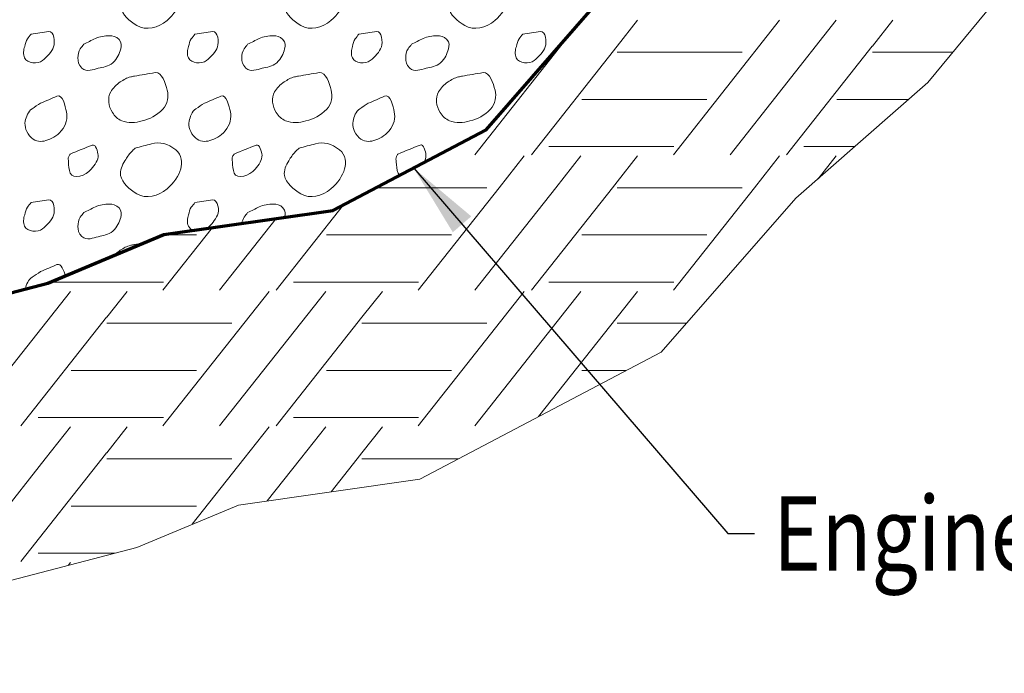
# Model space of a CAD drawing. Units: feet. Extents: x -4.4 to 12.1, y -2.8 to 11.2.
# Drawn here: x 4.5 to 5.6, y 4.3 to 5 of the extents above; entities that cross this region are included whole.
import ezdxf

# ---------------------------------------------------------------- set-up
doc = ezdxf.new("R2010")
doc.units = ezdxf.units.FT
doc.header["$MEASUREMENT"] = 0
for name, color, linetype, lineweight in [('C_DTAL', 7, 'Continuous', 30), ('C_DTAL_MISC (Construction)', 7, 'Continuous', 30), ('C_DTAL_PATT', 252, 'Continuous', 30), ('C_DTAL_TEXT', 7, 'Continuous', 30)]:
    doc.layers.add(name, color=color, linetype=linetype, lineweight=lineweight)
doc.styles.add('Style-STANDARD', font='STANDARD.shx')
doc.styles.add('Style-WORKING', font='WORKING.shx')
doc.dimstyles.get("Standard").update_dxf_attribs({"dimtxt": 0.18, "dimasz": 0.18, "dimexe": 0.18, "dimexo": 0.0625, "dimgap": 0.09, "dimtad": 0, "dimtih": 1, "dimtoh": 1, "dimdec": 4, "dimzin": 0, "dimdsep": 46, "dimtxsty": 'Standard', "dimcen": 0.09, "dimadec": 0, "dimazin": 0, "dimtfac": 1, "dimtdec": 4, "dimtofl": 0, "dimtmove": 0, "dimatfit": 3, "dimfxl": 0, "dimtolj": 1, "dimtzin": 0, "dimarcsym": 0})

# ---------------------------------------------------------------- blocks, each defined once
blk = doc.blocks.new('*U2')
at = {"layer": 'C_DTAL_TEXT', "color": 7, "linetype": 'Continuous', "lineweight": 40, "insert": (0.0324, 0.0397), "char_height": 0.08, "attachment_point": 4, "line_spacing_factor": 0.900001, "style": 'Style-WORKING'}
blk.add_mtext('\\W0.812500x;Engineering fabric', dxfattribs=at)

msp = doc.modelspace()

# ---------------------------------------------------------------- linework, layer by layer
at = {"layer": 'C_DTAL', "color": 7, "linetype": 'Continuous', "lineweight": 70, "flags": 128}
msp.add_lwpolyline([(2.4611, 4.9631), (2.6, 4.8415), (2.7824, 4.8329), (2.9636, 4.7867), (3.485, 4.6949), (3.731, 4.6425), (4.0621, 4.6394), (4.5221, 4.7596), (4.6473, 4.812), (4.8297, 4.838), (4.9947, 4.9248), (5.1162, 5.0638), (5.2552, 5.1853), (5.3767, 5.3329), (5.5417, 5.4111), (5.6893, 5.5327), (5.7675, 5.6976), (5.8977, 5.8366), (6.0366, 5.9668), (6.1851, 6.094)], dxfattribs=at)
at = {"layer": 'C_DTAL_MISC (Construction)', "color": 2, "lineweight": 0, "flags": 128}
msp.add_lwpolyline([(2.4812, 4.5469), (2.7378, 4.5346), (2.9004, 4.4932), (3.4277, 4.4003), (3.698, 4.3428), (4.0992, 4.339), (4.6183, 4.4747), (4.7277, 4.5204), (4.9235, 4.5484), (5.1837, 4.6853), (5.3288, 4.8512), (5.4712, 4.9757), (5.5657, 5.0905), (5.7037, 5.1559), (5.9317, 5.3437), (6.0185, 5.5267), (6.1099, 5.6243), (6.2369, 5.7433), (6.4024, 5.8615), (6.6704, 5.9986)], dxfattribs=at)
at = {"layer": 'C_DTAL_PATT', "color": 7, "linetype": 'Continuous', "lineweight": 13}
for p, q in [((5.1582, 5.0429), (5.1361, 5.015)), ((5.3112, 5.0429), (5.1967, 4.8979)), ((5.3723, 5.0429), (5.2578, 4.8979)), ((5.4334, 5.0429), (5.4113, 5.015)), ((5.0885, 5.0321), (4.9826, 4.8979)), ((5.136, 5.015), (5.0436, 4.8979)), ((5.4112, 5.015), (5.3188, 4.8979)), ((5.1361, 5.0085), (5.2709, 5.0085)), ((5.4113, 5.0085), (5.4982, 5.0085)), ((5.0979, 4.9576), (5.136, 4.9576)), ((5.1361, 4.9576), (5.2328, 4.9576)), ((5.3731, 4.9576), (5.4112, 4.9576)), ((5.4113, 4.9576), (5.4505, 4.9576)), ((5.0623, 4.9068), (5.136, 4.9068)), ((5.1361, 4.9068), (5.1972, 4.9068)), ((5.3375, 4.9068), (5.3924, 4.9068)), ((5.036, 4.8968), (5.0089, 4.8624)), ((5.0971, 4.8968), (5.0699, 4.8624)), ((5.1582, 4.8968), (5.1361, 4.8689)), ((5.3112, 4.8968), (5.2841, 4.8624)), ((5.3723, 4.8968), (5.3527, 4.8721)), ((4.8761, 4.8624), (4.9957, 4.8624)), ((4.8761, 4.8624), (4.9957, 4.8624)), ((5.0089, 4.8624), (4.9215, 4.7518)), ((5.0699, 4.8624), (4.9826, 4.7518)), ((5.1309, 4.8624), (5.0436, 4.7518)), ((5.136, 4.8689), (5.1309, 4.8624)), ((5.1361, 4.8624), (5.2709, 4.8624)), ((5.1361, 4.8624), (5.2709, 4.8624)), ((5.2841, 4.8624), (5.1967, 4.7518)), ((4.8412, 4.8441), (4.7684, 4.7518)), ((4.7685, 4.8293), (4.7074, 4.7518)), ((4.6997, 4.8194), (4.6463, 4.7518)), ((4.6463, 4.8115), (4.6824, 4.8115)), ((4.8227, 4.8115), (4.8608, 4.8115)), ((4.8609, 4.8115), (4.9576, 4.8115)), ((5.0979, 4.8115), (5.136, 4.8115)), ((5.1361, 4.8115), (5.2328, 4.8115)), ((4.5246, 4.7607), (4.5856, 4.7607)), ((4.5857, 4.7607), (4.6468, 4.7607)), ((4.7871, 4.7607), (4.8608, 4.7607)), ((4.8609, 4.7607), (4.922, 4.7607)), ((5.0623, 4.7607), (5.136, 4.7607)), ((5.1361, 4.7607), (5.1972, 4.7607)), ((4.5467, 4.7507), (4.4322, 4.6057)), ((4.4934, 4.7521), (4.4932, 4.7518)), ((4.6078, 4.7507), (4.5857, 4.7228)), ((4.7608, 4.7507), (4.6463, 4.6057)), ((4.8219, 4.7507), (4.7074, 4.6057)), ((4.883, 4.7507), (4.8609, 4.7228)), ((5.036, 4.7507), (4.9215, 4.6057)), ((5.0971, 4.7507), (4.9826, 4.6057)), ((5.1582, 4.7507), (5.1361, 4.7228)), ((4.5856, 4.7228), (4.4932, 4.6057)), ((4.5857, 4.7163), (4.7205, 4.7163)), ((4.8608, 4.7228), (4.7684, 4.6057)), ((4.8609, 4.7163), (4.9957, 4.7163)), ((5.136, 4.7228), (5.0514, 4.6157)), ((5.1361, 4.7163), (5.2109, 4.7163)), ((4.5475, 4.6654), (4.5856, 4.6654)), ((4.5857, 4.6654), (4.6824, 4.6654)), ((4.8227, 4.6654), (4.8608, 4.6654)), ((4.8609, 4.6654), (4.9576, 4.6654)), ((5.0979, 4.6654), (5.136, 4.6654)), ((5.1361, 4.6654), (5.1459, 4.6654)), ((4.5119, 4.6146), (4.5856, 4.6146)), ((4.5857, 4.6146), (4.6468, 4.6146)), ((4.7871, 4.6146), (4.8608, 4.6146)), ((4.8609, 4.6146), (4.922, 4.6146)), ((4.5467, 4.6046), (4.5195, 4.5702)), ((4.6078, 4.6046), (4.5857, 4.5767)), ((4.7608, 4.6046), (4.7337, 4.5702)), ((4.8219, 4.6046), (4.7947, 4.5702)), ((4.883, 4.6046), (4.8609, 4.5767)), ((4.5856, 4.5767), (4.5805, 4.5702)), ((4.8608, 4.5767), (4.8557, 4.5702)), ((4.5195, 4.5702), (4.4322, 4.4596)), ((4.5805, 4.5702), (4.4932, 4.4596)), ((4.5857, 4.5702), (4.7205, 4.5702)), ((4.5857, 4.5702), (4.7205, 4.5702)), ((4.7337, 4.5702), (4.6779, 4.4996)), ((4.7947, 4.5702), (4.7589, 4.5248)), ((4.8557, 4.5702), (4.8276, 4.5347)), ((4.8609, 4.5702), (4.9651, 4.5702)), ((4.8609, 4.5702), (4.9651, 4.5702)), ((4.5475, 4.5193), (4.5856, 4.5193)), ((4.5857, 4.5193), (4.6824, 4.5193)), ((4.5119, 4.4685), (4.5856, 4.4685)), ((4.5857, 4.4685), (4.5945, 4.4685)), ((4.5467, 4.4585), (4.5441, 4.4553))]:
    msp.add_line(p, q, dxfattribs=at)
for points, knots in [([(4.6164, 5.0865), (4.6223, 5.0881), (4.6283, 5.0896), (4.6342, 5.0912), (4.6428, 5.0934), (4.6516, 5.0918), (4.6602, 5.0846), (4.6669, 5.079), (4.6674, 5.0707), (4.6656, 5.0644), (4.6634, 5.0566), (4.6584, 5.0492), (4.6508, 5.0427), (4.6413, 5.0346), (4.6281, 5.0314), (4.6184, 5.0372), (4.6105, 5.0418), (4.6022, 5.0488), (4.6007, 5.0571), (4.5997, 5.0622), (4.6024, 5.0682), (4.6054, 5.073), (4.6076, 5.0764), (4.6095, 5.0799), (4.6124, 5.0826), (4.6137, 5.0839), (4.615, 5.0852), (4.6164, 5.0865)], [0, 0, 0, 0, 0.098896, 0.098896, 0.098896, 0.24332, 0.24332, 0.24332, 0.355319, 0.355319, 0.355319, 0.496743, 0.496743, 0.496743, 0.673566, 0.673566, 0.673566, 0.816859, 0.816859, 0.816859, 0.906168, 0.906168, 0.906168, 0.969895, 0.969895, 0.969895, 1, 1, 1, 1]), ([(4.7931, 5.0865), (4.799, 5.0881), (4.805, 5.0896), (4.8109, 5.0912), (4.8195, 5.0934), (4.8283, 5.0918), (4.8369, 5.0846), (4.8436, 5.079), (4.8441, 5.0707), (4.8423, 5.0644), (4.8401, 5.0566), (4.8351, 5.0492), (4.8275, 5.0427), (4.818, 5.0346), (4.8048, 5.0314), (4.7951, 5.0372), (4.7872, 5.0418), (4.7789, 5.0488), (4.7774, 5.0571), (4.7764, 5.0622), (4.7791, 5.0682), (4.7821, 5.073), (4.7843, 5.0764), (4.7862, 5.0799), (4.7891, 5.0826), (4.7904, 5.0839), (4.7917, 5.0852), (4.7931, 5.0865)], [0, 0, 0, 0, 0.098896, 0.098896, 0.098896, 0.24332, 0.24332, 0.24332, 0.355319, 0.355319, 0.355319, 0.496743, 0.496743, 0.496743, 0.673566, 0.673566, 0.673566, 0.816859, 0.816859, 0.816859, 0.906168, 0.906168, 0.906168, 0.969895, 0.969895, 0.969895, 1, 1, 1, 1]), ([(4.9698, 5.0865), (4.9757, 5.0881), (4.9817, 5.0896), (4.9876, 5.0912), (4.9962, 5.0934), (5.005, 5.0918), (5.0136, 5.0846), (5.0203, 5.079), (5.0208, 5.0707), (5.019, 5.0644), (5.0168, 5.0566), (5.0118, 5.0492), (5.0042, 5.0427), (4.9947, 5.0346), (4.9815, 5.0314), (4.9718, 5.0372), (4.9639, 5.0418), (4.9556, 5.0488), (4.9541, 5.0571), (4.9531, 5.0622), (4.9558, 5.0682), (4.9588, 5.073), (4.961, 5.0764), (4.9629, 5.0799), (4.9658, 5.0826), (4.9671, 5.0839), (4.9684, 5.0852), (4.9698, 5.0865)], [0, 0, 0, 0, 0.098896, 0.098896, 0.098896, 0.24332, 0.24332, 0.24332, 0.355319, 0.355319, 0.355319, 0.496743, 0.496743, 0.496743, 0.673566, 0.673566, 0.673566, 0.816859, 0.816859, 0.816859, 0.906168, 0.906168, 0.906168, 0.969895, 0.969895, 0.969895, 1, 1, 1, 1]), ([(4.5042, 5.0279), (4.5106, 5.0288), (4.517, 5.0298), (4.5233, 5.0307), (4.529, 5.0314), (4.5303, 5.0192), (4.5285, 5.0142), (4.5266, 5.0088), (4.5216, 5.0034), (4.5165, 4.9995), (4.5113, 4.9955), (4.5002, 4.9962), (4.4972, 5.0024), (4.4953, 5.0063), (4.4962, 5.0108), (4.4973, 5.0147), (4.4981, 5.0174), (4.4984, 5.0206), (4.5002, 5.0228), (4.5016, 5.0245), (4.5029, 5.0262), (4.5042, 5.0279)], [0, 0, 0, 0, 0.188286, 0.188286, 0.188286, 0.356428, 0.356428, 0.356428, 0.541746, 0.541746, 0.541746, 0.732506, 0.732506, 0.732506, 0.852511, 0.852511, 0.852511, 0.937171, 0.937171, 0.937171, 1, 1, 1, 1]), ([(4.561, 5.017), (4.5652, 5.0191), (4.5693, 5.0212), (4.5735, 5.0233), (4.5781, 5.0256), (4.5836, 5.026), (4.5886, 5.0262), (4.5922, 5.0263), (4.5958, 5.0254), (4.5991, 5.0221), (4.6021, 5.0191), (4.6017, 5.0151), (4.6008, 5.0119), (4.5993, 5.0067), (4.5974, 5.0014), (4.5923, 4.9971), (4.5873, 4.993), (4.582, 4.9924), (4.5766, 4.9911), (4.571, 4.9898), (4.5645, 4.9865), (4.559, 4.9914), (4.5554, 4.9947), (4.5546, 4.9985), (4.5547, 5.0022), (4.5548, 5.0055), (4.5552, 5.0094), (4.5573, 5.0122), (4.5585, 5.0138), (4.5598, 5.0154), (4.561, 5.017)], [0, 0, 0, 0, 0.107172, 0.107172, 0.107172, 0.224609, 0.224609, 0.224609, 0.311187, 0.311187, 0.311187, 0.390245, 0.390245, 0.390245, 0.521508, 0.521508, 0.521508, 0.650159, 0.650159, 0.650159, 0.785017, 0.785017, 0.785017, 0.874079, 0.874079, 0.874079, 0.953282, 0.953282, 0.953282, 1, 1, 1, 1]), ([(4.6809, 5.0279), (4.6873, 5.0288), (4.6937, 5.0298), (4.7, 5.0307), (4.7057, 5.0314), (4.707, 5.0192), (4.7052, 5.0142), (4.7033, 5.0088), (4.6983, 5.0034), (4.6932, 4.9995), (4.688, 4.9955), (4.6769, 4.9962), (4.6739, 5.0024), (4.672, 5.0063), (4.6729, 5.0108), (4.674, 5.0147), (4.6748, 5.0174), (4.6751, 5.0206), (4.6769, 5.0228), (4.6783, 5.0245), (4.6796, 5.0262), (4.6809, 5.0279)], [0, 0, 0, 0, 0.188286, 0.188286, 0.188286, 0.356428, 0.356428, 0.356428, 0.541746, 0.541746, 0.541746, 0.732506, 0.732506, 0.732506, 0.852511, 0.852511, 0.852511, 0.937171, 0.937171, 0.937171, 1, 1, 1, 1]), ([(4.7377, 5.017), (4.7419, 5.0191), (4.746, 5.0212), (4.7502, 5.0233), (4.7548, 5.0256), (4.7603, 5.026), (4.7653, 5.0262), (4.7689, 5.0263), (4.7725, 5.0254), (4.7758, 5.0221), (4.7788, 5.0191), (4.7784, 5.0151), (4.7775, 5.0119), (4.776, 5.0067), (4.7741, 5.0014), (4.769, 4.9971), (4.764, 4.993), (4.7587, 4.9924), (4.7533, 4.9911), (4.7477, 4.9898), (4.7412, 4.9865), (4.7357, 4.9914), (4.7321, 4.9947), (4.7313, 4.9985), (4.7314, 5.0022), (4.7315, 5.0055), (4.7319, 5.0094), (4.734, 5.0122), (4.7352, 5.0138), (4.7365, 5.0154), (4.7377, 5.017)], [0, 0, 0, 0, 0.107172, 0.107172, 0.107172, 0.224609, 0.224609, 0.224609, 0.311187, 0.311187, 0.311187, 0.390245, 0.390245, 0.390245, 0.521508, 0.521508, 0.521508, 0.650159, 0.650159, 0.650159, 0.785017, 0.785017, 0.785017, 0.874079, 0.874079, 0.874079, 0.953282, 0.953282, 0.953282, 1, 1, 1, 1]), ([(4.8576, 5.0279), (4.864, 5.0288), (4.8704, 5.0298), (4.8767, 5.0307), (4.8824, 5.0314), (4.8837, 5.0192), (4.8819, 5.0142), (4.88, 5.0088), (4.875, 5.0034), (4.8699, 4.9995), (4.8647, 4.9955), (4.8536, 4.9962), (4.8506, 5.0024), (4.8487, 5.0063), (4.8496, 5.0108), (4.8507, 5.0147), (4.8515, 5.0174), (4.8518, 5.0206), (4.8536, 5.0228), (4.855, 5.0245), (4.8563, 5.0262), (4.8576, 5.0279)], [0, 0, 0, 0, 0.188286, 0.188286, 0.188286, 0.356428, 0.356428, 0.356428, 0.541746, 0.541746, 0.541746, 0.732506, 0.732506, 0.732506, 0.852511, 0.852511, 0.852511, 0.937171, 0.937171, 0.937171, 1, 1, 1, 1]), ([(4.9144, 5.017), (4.9186, 5.0191), (4.9227, 5.0212), (4.9269, 5.0233), (4.9315, 5.0256), (4.937, 5.026), (4.942, 5.0262), (4.9456, 5.0263), (4.9492, 5.0254), (4.9525, 5.0221), (4.9555, 5.0191), (4.9551, 5.0151), (4.9542, 5.0119), (4.9527, 5.0067), (4.9508, 5.0014), (4.9457, 4.9971), (4.9407, 4.993), (4.9354, 4.9924), (4.93, 4.9911), (4.9244, 4.9898), (4.9179, 4.9865), (4.9124, 4.9914), (4.9088, 4.9947), (4.908, 4.9985), (4.9081, 5.0022), (4.9082, 5.0055), (4.9086, 5.0094), (4.9107, 5.0122), (4.9119, 5.0138), (4.9132, 5.0154), (4.9144, 5.017)], [0, 0, 0, 0, 0.107172, 0.107172, 0.107172, 0.224609, 0.224609, 0.224609, 0.311187, 0.311187, 0.311187, 0.390245, 0.390245, 0.390245, 0.521508, 0.521508, 0.521508, 0.650159, 0.650159, 0.650159, 0.785017, 0.785017, 0.785017, 0.874079, 0.874079, 0.874079, 0.953282, 0.953282, 0.953282, 1, 1, 1, 1]), ([(5.0343, 5.0279), (5.0407, 5.0288), (5.0471, 5.0298), (5.0534, 5.0307), (5.0591, 5.0314), (5.0604, 5.0192), (5.0586, 5.0142), (5.0567, 5.0088), (5.0517, 5.0034), (5.0466, 4.9995), (5.0414, 4.9955), (5.0303, 4.9962), (5.0273, 5.0024), (5.0254, 5.0063), (5.0263, 5.0108), (5.0274, 5.0147), (5.0282, 5.0174), (5.0285, 5.0206), (5.0303, 5.0228), (5.0317, 5.0245), (5.033, 5.0262), (5.0343, 5.0279)], [0, 0, 0, 0, 0.188286, 0.188286, 0.188286, 0.356428, 0.356428, 0.356428, 0.541746, 0.541746, 0.541746, 0.732506, 0.732506, 0.732506, 0.852511, 0.852511, 0.852511, 0.937171, 0.937171, 0.937171, 1, 1, 1, 1]), ([(4.6154, 4.9826), (4.6229, 4.9839), (4.6305, 4.9853), (4.6381, 4.9864), (4.6456, 4.9874), (4.6491, 4.9745), (4.651, 4.9674), (4.6527, 4.9609), (4.6516, 4.953), (4.6462, 4.947), (4.6395, 4.9397), (4.6321, 4.9368), (4.6239, 4.9344), (4.6168, 4.9323), (4.6089, 4.9316), (4.6019, 4.9345), (4.5976, 4.9363), (4.5945, 4.9394), (4.5919, 4.9434), (4.5876, 4.9501), (4.5863, 4.9594), (4.5901, 4.9657), (4.5926, 4.9699), (4.596, 4.9736), (4.6004, 4.9764), (4.604, 4.9787), (4.6076, 4.9809), (4.6116, 4.9818), (4.613, 4.9821), (4.6144, 4.9824), (4.6158, 4.9827)], [0, 0, 0, 0, 0.126661, 0.126661, 0.126661, 0.253188, 0.253188, 0.253188, 0.368171, 0.368171, 0.368171, 0.509113, 0.509113, 0.509113, 0.63015, 0.63015, 0.63015, 0.70369, 0.70369, 0.70369, 0.826515, 0.826515, 0.826515, 0.907901, 0.907901, 0.907901, 0.976801, 0.976801, 0.976801, 1, 1, 1, 1]), ([(4.7921, 4.9826), (4.7996, 4.9839), (4.8072, 4.9853), (4.8148, 4.9864), (4.8223, 4.9874), (4.8258, 4.9745), (4.8277, 4.9674), (4.8294, 4.9609), (4.8283, 4.953), (4.8229, 4.947), (4.8162, 4.9397), (4.8088, 4.9368), (4.8006, 4.9344), (4.7935, 4.9323), (4.7856, 4.9316), (4.7786, 4.9345), (4.7743, 4.9363), (4.7712, 4.9394), (4.7686, 4.9434), (4.7643, 4.9501), (4.763, 4.9594), (4.7668, 4.9657), (4.7693, 4.9699), (4.7727, 4.9736), (4.7771, 4.9764), (4.7807, 4.9787), (4.7843, 4.9809), (4.7883, 4.9818), (4.7897, 4.9821), (4.7911, 4.9824), (4.7925, 4.9827)], [0, 0, 0, 0, 0.126661, 0.126661, 0.126661, 0.253188, 0.253188, 0.253188, 0.368171, 0.368171, 0.368171, 0.509113, 0.509113, 0.509113, 0.63015, 0.63015, 0.63015, 0.70369, 0.70369, 0.70369, 0.826515, 0.826515, 0.826515, 0.907901, 0.907901, 0.907901, 0.976801, 0.976801, 0.976801, 1, 1, 1, 1]), ([(4.9688, 4.9826), (4.9763, 4.9839), (4.9839, 4.9853), (4.9915, 4.9864), (4.999, 4.9874), (5.0025, 4.9745), (5.0044, 4.9674), (5.0061, 4.9609), (5.005, 4.953), (4.9996, 4.947), (4.9929, 4.9397), (4.9855, 4.9368), (4.9773, 4.9344), (4.9702, 4.9323), (4.9623, 4.9316), (4.9553, 4.9345), (4.951, 4.9363), (4.9479, 4.9394), (4.9453, 4.9434), (4.941, 4.9501), (4.9397, 4.9594), (4.9435, 4.9657), (4.946, 4.9699), (4.9494, 4.9736), (4.9538, 4.9764), (4.9574, 4.9787), (4.961, 4.9809), (4.965, 4.9818), (4.9664, 4.9821), (4.9678, 4.9824), (4.9692, 4.9827)], [0, 0, 0, 0, 0.126661, 0.126661, 0.126661, 0.253188, 0.253188, 0.253188, 0.368171, 0.368171, 0.368171, 0.509113, 0.509113, 0.509113, 0.63015, 0.63015, 0.63015, 0.70369, 0.70369, 0.70369, 0.826515, 0.826515, 0.826515, 0.907901, 0.907901, 0.907901, 0.976801, 0.976801, 0.976801, 1, 1, 1, 1]), ([(4.5144, 4.9534), (4.5203, 4.956), (4.5262, 4.9585), (4.532, 4.961), (4.5381, 4.9636), (4.5411, 4.9503), (4.5424, 4.9441), (4.5438, 4.9375), (4.5421, 4.9302), (4.5368, 4.9238), (4.5318, 4.9178), (4.5261, 4.915), (4.5202, 4.9132), (4.5154, 4.9117), (4.5093, 4.9115), (4.5046, 4.9162), (4.4989, 4.9218), (4.4968, 4.9284), (4.4979, 4.9341), (4.4989, 4.9387), (4.501, 4.9447), (4.5052, 4.9475), (4.5083, 4.9495), (4.5114, 4.9515), (4.5144, 4.9534)], [0, 0, 0, 0, 0.135762, 0.135762, 0.135762, 0.276579, 0.276579, 0.276579, 0.425633, 0.425633, 0.425633, 0.565886, 0.565886, 0.565886, 0.678149, 0.678149, 0.678149, 0.814077, 0.814077, 0.814077, 0.922173, 0.922173, 0.922173, 1, 1, 1, 1]), ([(4.6911, 4.9534), (4.697, 4.956), (4.7029, 4.9585), (4.7087, 4.961), (4.7148, 4.9636), (4.7178, 4.9503), (4.7191, 4.9441), (4.7205, 4.9375), (4.7188, 4.9302), (4.7135, 4.9238), (4.7085, 4.9178), (4.7028, 4.915), (4.6969, 4.9132), (4.6921, 4.9117), (4.686, 4.9115), (4.6813, 4.9162), (4.6756, 4.9218), (4.6735, 4.9284), (4.6746, 4.9341), (4.6756, 4.9387), (4.6777, 4.9447), (4.6819, 4.9475), (4.685, 4.9495), (4.6881, 4.9515), (4.6911, 4.9534)], [0, 0, 0, 0, 0.135762, 0.135762, 0.135762, 0.276579, 0.276579, 0.276579, 0.425633, 0.425633, 0.425633, 0.565886, 0.565886, 0.565886, 0.678149, 0.678149, 0.678149, 0.814077, 0.814077, 0.814077, 0.922173, 0.922173, 0.922173, 1, 1, 1, 1]), ([(4.8678, 4.9534), (4.8737, 4.956), (4.8796, 4.9585), (4.8854, 4.961), (4.8915, 4.9636), (4.8945, 4.9503), (4.8958, 4.9441), (4.8972, 4.9375), (4.8955, 4.9302), (4.8902, 4.9238), (4.8852, 4.9178), (4.8795, 4.915), (4.8736, 4.9132), (4.8688, 4.9117), (4.8627, 4.9115), (4.858, 4.9162), (4.8523, 4.9218), (4.8502, 4.9284), (4.8513, 4.9341), (4.8523, 4.9387), (4.8544, 4.9447), (4.8586, 4.9475), (4.8617, 4.9495), (4.8648, 4.9515), (4.8678, 4.9534)], [0, 0, 0, 0, 0.135762, 0.135762, 0.135762, 0.276579, 0.276579, 0.276579, 0.425633, 0.425633, 0.425633, 0.565886, 0.565886, 0.565886, 0.678149, 0.678149, 0.678149, 0.814077, 0.814077, 0.814077, 0.922173, 0.922173, 0.922173, 1, 1, 1, 1]), ([(4.5464, 4.8987), (4.5544, 4.9019), (4.5623, 4.9053), (4.5702, 4.9083), (4.5741, 4.9098), (4.5761, 4.9011), (4.5765, 4.8974), (4.5769, 4.8924), (4.5731, 4.8872), (4.569, 4.8823), (4.5634, 4.8756), (4.5494, 4.8707), (4.5465, 4.8781), (4.545, 4.882), (4.5447, 4.886), (4.5446, 4.8901), (4.5445, 4.8921), (4.5437, 4.8943), (4.5448, 4.8961), (4.5453, 4.897), (4.5459, 4.8978), (4.5464, 4.8987)], [0, 0, 0, 0, 0.258176, 0.258176, 0.258176, 0.385117, 0.385117, 0.385117, 0.555016, 0.555016, 0.555016, 0.785628, 0.785628, 0.785628, 0.908123, 0.908123, 0.908123, 0.969027, 0.969027, 0.969027, 1, 1, 1, 1]), ([(4.6164, 4.905), (4.6223, 4.9066), (4.6283, 4.9081), (4.6342, 4.9097), (4.6428, 4.9119), (4.6516, 4.9103), (4.6602, 4.9031), (4.6669, 4.8975), (4.6674, 4.8892), (4.6656, 4.8829), (4.6634, 4.8751), (4.6584, 4.8677), (4.6508, 4.8612), (4.6413, 4.8531), (4.6281, 4.8499), (4.6184, 4.8557), (4.6105, 4.8603), (4.6022, 4.8673), (4.6007, 4.8756), (4.5997, 4.8807), (4.6024, 4.8867), (4.6054, 4.8915), (4.6076, 4.8949), (4.6095, 4.8984), (4.6124, 4.9011), (4.6137, 4.9024), (4.615, 4.9037), (4.6164, 4.905)], [0, 0, 0, 0, 0.098896, 0.098896, 0.098896, 0.24332, 0.24332, 0.24332, 0.355319, 0.355319, 0.355319, 0.496743, 0.496743, 0.496743, 0.673566, 0.673566, 0.673566, 0.816859, 0.816859, 0.816859, 0.906168, 0.906168, 0.906168, 0.969895, 0.969895, 0.969895, 1, 1, 1, 1]), ([(4.7231, 4.8987), (4.7311, 4.9019), (4.739, 4.9053), (4.7469, 4.9083), (4.7508, 4.9098), (4.7528, 4.9011), (4.7532, 4.8974), (4.7536, 4.8924), (4.7498, 4.8872), (4.7457, 4.8823), (4.7401, 4.8756), (4.7261, 4.8707), (4.7232, 4.8781), (4.7217, 4.882), (4.7214, 4.886), (4.7213, 4.8901), (4.7212, 4.8921), (4.7204, 4.8943), (4.7215, 4.8961), (4.722, 4.897), (4.7226, 4.8978), (4.7231, 4.8987)], [0, 0, 0, 0, 0.258176, 0.258176, 0.258176, 0.385117, 0.385117, 0.385117, 0.555016, 0.555016, 0.555016, 0.785628, 0.785628, 0.785628, 0.908123, 0.908123, 0.908123, 0.969027, 0.969027, 0.969027, 1, 1, 1, 1]), ([(4.7931, 4.905), (4.799, 4.9066), (4.805, 4.9081), (4.8109, 4.9097), (4.8195, 4.9119), (4.8283, 4.9103), (4.8369, 4.9031), (4.8436, 4.8975), (4.8441, 4.8892), (4.8423, 4.8829), (4.8401, 4.8751), (4.8351, 4.8677), (4.8275, 4.8612), (4.818, 4.8531), (4.8048, 4.8499), (4.7951, 4.8557), (4.7872, 4.8603), (4.7789, 4.8673), (4.7774, 4.8756), (4.7764, 4.8807), (4.7791, 4.8867), (4.7821, 4.8915), (4.7843, 4.8949), (4.7862, 4.8984), (4.7891, 4.9011), (4.7904, 4.9024), (4.7917, 4.9037), (4.7931, 4.905)], [0, 0, 0, 0, 0.098896, 0.098896, 0.098896, 0.24332, 0.24332, 0.24332, 0.355319, 0.355319, 0.355319, 0.496743, 0.496743, 0.496743, 0.673566, 0.673566, 0.673566, 0.816859, 0.816859, 0.816859, 0.906168, 0.906168, 0.906168, 0.969895, 0.969895, 0.969895, 1, 1, 1, 1]), ([(4.8998, 4.8987), (4.9078, 4.9019), (4.9157, 4.9052), (4.9236, 4.9083), (4.9275, 4.9099), (4.9298, 4.9014), (4.9299, 4.8974), (4.9299, 4.8948), (4.9291, 4.892), (4.9277, 4.8896)], [0, 0, 0, 0, 0.553447, 0.553447, 0.553447, 0.825567, 0.825567, 0.825567, 1, 1, 1, 1]), ([(4.9015, 4.8758), (4.9008, 4.8764), (4.9003, 4.8772), (4.8999, 4.8781), (4.8984, 4.882), (4.8983, 4.886), (4.898, 4.8901), (4.8978, 4.8921), (4.8971, 4.8943), (4.8982, 4.8961), (4.8987, 4.897), (4.8993, 4.8978), (4.8998, 4.8987)], [0, 0, 0, 0, 0.115261, 0.115261, 0.115261, 0.620814, 0.620814, 0.620814, 0.872172, 0.872172, 0.872172, 1, 1, 1, 1]), ([(4.5042, 4.8464), (4.5106, 4.8473), (4.517, 4.8483), (4.5233, 4.8492), (4.529, 4.8499), (4.5303, 4.8377), (4.5285, 4.8327), (4.5266, 4.8273), (4.5216, 4.8219), (4.5165, 4.818), (4.5113, 4.814), (4.5002, 4.8147), (4.4972, 4.8209), (4.4953, 4.8248), (4.4962, 4.8293), (4.4973, 4.8332), (4.4981, 4.8359), (4.4984, 4.8391), (4.5002, 4.8413), (4.5016, 4.843), (4.5029, 4.8447), (4.5042, 4.8464)], [0, 0, 0, 0, 0.188286, 0.188286, 0.188286, 0.356428, 0.356428, 0.356428, 0.541746, 0.541746, 0.541746, 0.732506, 0.732506, 0.732506, 0.852511, 0.852511, 0.852511, 0.937171, 0.937171, 0.937171, 1, 1, 1, 1]), ([(4.561, 4.8355), (4.5652, 4.8376), (4.5693, 4.8397), (4.5735, 4.8418), (4.5781, 4.8441), (4.5836, 4.8445), (4.5886, 4.8447), (4.5922, 4.8448), (4.5958, 4.8439), (4.5991, 4.8406), (4.6021, 4.8376), (4.6017, 4.8336), (4.6008, 4.8304), (4.5993, 4.8252), (4.5974, 4.8199), (4.5923, 4.8156), (4.5873, 4.8115), (4.582, 4.8109), (4.5766, 4.8096), (4.571, 4.8083), (4.5645, 4.805), (4.559, 4.8099), (4.5554, 4.8132), (4.5546, 4.817), (4.5547, 4.8207), (4.5548, 4.824), (4.5552, 4.8279), (4.5573, 4.8307), (4.5585, 4.8323), (4.5598, 4.8339), (4.561, 4.8355)], [0, 0, 0, 0, 0.107172, 0.107172, 0.107172, 0.224609, 0.224609, 0.224609, 0.311187, 0.311187, 0.311187, 0.390245, 0.390245, 0.390245, 0.521508, 0.521508, 0.521508, 0.650159, 0.650159, 0.650159, 0.785017, 0.785017, 0.785017, 0.874079, 0.874079, 0.874079, 0.953282, 0.953282, 0.953282, 1, 1, 1, 1]), ([(4.6791, 4.8165), (4.677, 4.8173), (4.675, 4.8187), (4.6739, 4.8209), (4.6719, 4.8247), (4.673, 4.8292), (4.674, 4.8332), (4.6747, 4.8359), (4.6751, 4.8391), (4.6769, 4.8413), (4.6783, 4.843), (4.6796, 4.8447), (4.6809, 4.8464)], [0, 0, 0, 0, 0.198566, 0.198566, 0.198566, 0.55811, 0.55811, 0.55811, 0.811758, 0.811758, 0.811758, 1, 1, 1, 1]), ([(4.6809, 4.8464), (4.6873, 4.8473), (4.6937, 4.8483), (4.7, 4.8492), (4.7057, 4.8499), (4.7077, 4.8374), (4.7052, 4.8327), (4.7026, 4.8279), (4.6987, 4.8225), (4.694, 4.8186)], [0, 0, 0, 0, 0.353493, 0.353493, 0.353493, 0.669166, 0.669166, 0.669166, 1, 1, 1, 1]), ([(4.7377, 4.8355), (4.7419, 4.8376), (4.746, 4.8397), (4.7502, 4.8418), (4.7548, 4.8441), (4.7603, 4.8445), (4.7653, 4.8447), (4.7689, 4.8448), (4.7726, 4.8442), (4.7758, 4.8406), (4.7787, 4.8374), (4.7785, 4.8338), (4.7775, 4.8306)], [0, 0, 0, 0, 0.275186, 0.275186, 0.275186, 0.576728, 0.576728, 0.576728, 0.799034, 0.799034, 0.799034, 1, 1, 1, 1]), ([(4.7317, 4.824), (4.7319, 4.8264), (4.7326, 4.8288), (4.734, 4.8307), (4.7352, 4.8323), (4.7365, 4.8339), (4.7377, 4.8355)], [0, 0, 0, 0, 0.538147, 0.538147, 0.538147, 1, 1, 1, 1]), ([(4.5943, 4.7898), (4.5961, 4.7917), (4.5981, 4.7933), (4.6004, 4.7949), (4.6039, 4.7973), (4.6076, 4.7994), (4.6116, 4.8003), (4.613, 4.8006), (4.6144, 4.8009), (4.6158, 4.8012)], [0, 0, 0, 0, 0.321418, 0.321418, 0.321418, 0.829071, 0.829071, 0.829071, 1, 1, 1, 1]), ([(4.5144, 4.7719), (4.5203, 4.7745), (4.5262, 4.777), (4.532, 4.7795), (4.5366, 4.7815), (4.5399, 4.7725), (4.5412, 4.7676)], [0, 0, 0, 0, 0.56023, 0.56023, 0.56023, 1, 1, 1, 1]), ([(4.4981, 4.7533), (4.4991, 4.7581), (4.5012, 4.7633), (4.5052, 4.766), (4.5083, 4.768), (4.5114, 4.77), (4.5144, 4.7719)], [0, 0, 0, 0, 0.569621, 0.569621, 0.569621, 1, 1, 1, 1])]:
    msp.add_open_spline(points, degree=3, knots=knots, dxfattribs=at)
msp.add_open_spline([(4.6154, 4.8011), (4.6188, 4.8017), (4.6222, 4.8023), (4.6256, 4.8029)], degree=3, dxfattribs=at)

# ---------------------------------------------------------------- block references
at = {"layer": 'C_DTAL_TEXT', "color": 7, "linetype": 'Continuous', "lineweight": 40}
msp.add_blockref('*U2', (5.2716, 4.45), dxfattribs=at)

# ---------------------------------------------------------------- leaders
msp.add_leader([(4.9167, 4.8836), (5.2553, 4.4898), (5.2841, 4.4898)], dimstyle='Standard', override={"dimtxt": 0.08, "dimasz": 0.08, "dimgap": 0, "dimtad": 1, "dimtxsty": 'Style-STANDARD'}, dxfattribs=at)

doc.saveas('drawing.dxf')
